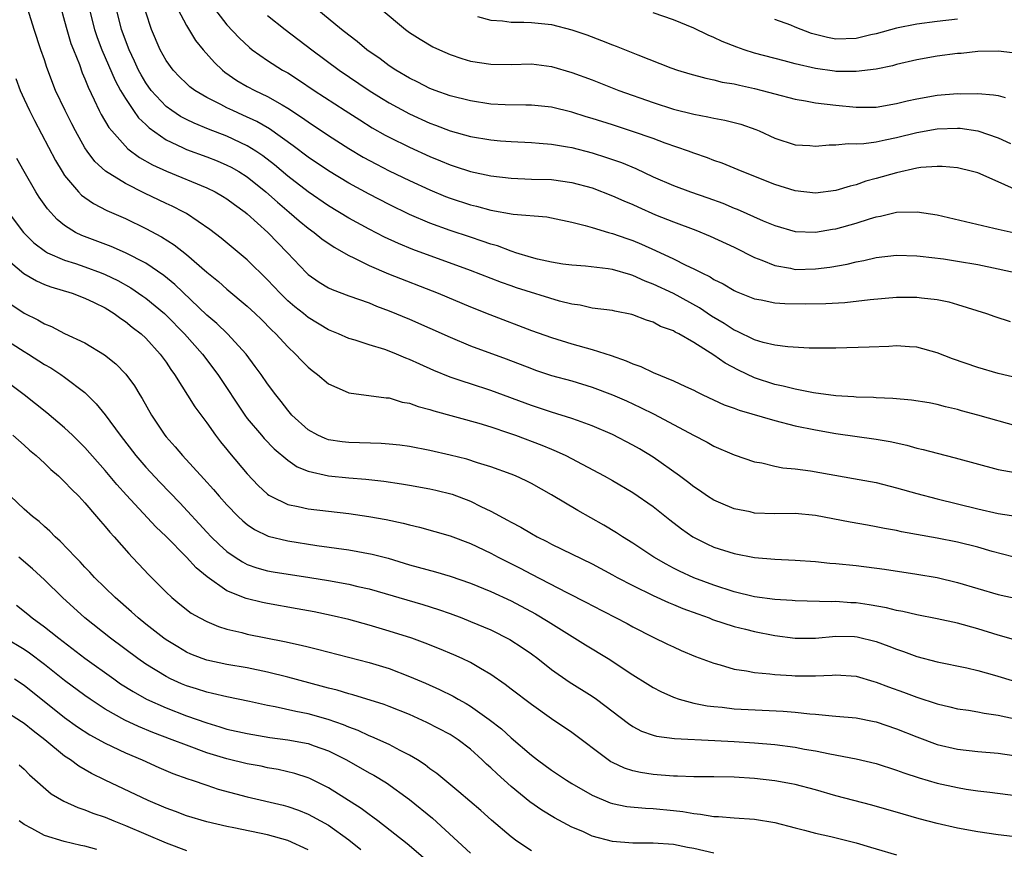
# Model space of a CAD drawing. Units: inches. Extents: x 2628000 to 2631000, y 1512000 to 1515000.
# Drawn here: x 2628675 to 2628772, y 1512176 to 1512258 of the extents above; entities that cross this region are included whole.
import ezdxf

# ---------------------------------------------------------------- set-up
doc = ezdxf.new("R2010")
doc.units = ezdxf.units.IN
doc.header["$MEASUREMENT"] = 0
doc.layers.add('LD26281512_2ft', color=52, linetype='Continuous')

msp = doc.modelspace()

# ---------------------------------------------------------------- linework, layer by layer
at = {"layer": 'LD26281512_2ft'}
for points, elevation in [([(2628678.119, 1512261), (2628679, 1512257.808), (2628679.203, 1512257), (2628679.625, 1512255.625), (2628679.861, 1512255), (2628680.451, 1512253.548), (2628680.74, 1512252.74), (2628681, 1512252.14), (2628681.311, 1512251.311), (2628681.923, 1512250.077), (2628682.418, 1512249), (2628682.615, 1512248.615), (2628683.35, 1512247.35), (2628683.636, 1512247), (2628685.231, 1512245.231), (2628686.385, 1512244.385), (2628687.652, 1512243.652), (2628689.023, 1512243.023), (2628693, 1512241.408), (2628693.836, 1512241), (2628694.574, 1512240.574), (2628695, 1512240.301), (2628695.739, 1512239.739), (2628696.778, 1512239), (2628697, 1512238.82), (2628699.034, 1512237), (2628700.95, 1512235), (2628702.83, 1512233), (2628703, 1512232.839), (2628704.095, 1512232.095), (2628705, 1512231.545), (2628705.362, 1512231.362), (2628707, 1512230.761), (2628709, 1512230.051), (2628709.744, 1512229.744), (2628711, 1512229.279), (2628713, 1512228.436), (2628717, 1512226.661), (2628719, 1512225.829), (2628722.53, 1512224.53), (2628725, 1512223.572), (2628725.424, 1512223.424), (2628727, 1512222.898), (2628729, 1512222.358), (2628731, 1512221.762), (2628733, 1512221.001), (2628734.383, 1512220.383), (2628735.751, 1512219.75), (2628737.091, 1512219.091), (2628740.985, 1512217.015), (2628742.331, 1512216.331), (2628743, 1512215.94), (2628745, 1512215.071), (2628747, 1512214.39), (2628747.724, 1512214.276), (2628749, 1512213.955), (2628749.78, 1512213.78), (2628751, 1512213.686), (2628752.5, 1512213.5), (2628756.751, 1512212.751), (2628759, 1512212.333), (2628761, 1512211.838), (2628763, 1512211.26), (2628765, 1512210.737), (2628767, 1512210.262), (2628769, 1512209.759), (2628771, 1512209.305), (2628773, 1512208.992)], 9170), ([(2628773, 1512222.641), (2628771, 1512223.083), (2628769, 1512223.674), (2628766.527, 1512224.527), (2628765, 1512225.132), (2628763, 1512225.695), (2628762.273, 1512225.727), (2628761, 1512225.811), (2628760.237, 1512225.763), (2628758.306, 1512225.694), (2628755, 1512225.602), (2628752.396, 1512225.604), (2628750.294, 1512225.706), (2628749, 1512225.893), (2628747.851, 1512226.149), (2628747, 1512226.416), (2628745.259, 1512227.259), (2628745, 1512227.357), (2628744.01, 1512228.01), (2628742.75, 1512228.75), (2628741.561, 1512229.561), (2628739, 1512230.965), (2628737, 1512231.904), (2628736.205, 1512232.205), (2628735, 1512232.763), (2628734.807, 1512232.807), (2628733, 1512233.354), (2628732.578, 1512233.422), (2628730.34, 1512233.66), (2628729, 1512233.757), (2628728.115, 1512233.884), (2628727, 1512234.075), (2628725.622, 1512234.378), (2628725, 1512234.538), (2628723.474, 1512235), (2628723.125, 1512235.125), (2628723, 1512235.15), (2628721.662, 1512235.662), (2628721, 1512235.836), (2628720.151, 1512236.151), (2628719, 1512236.515), (2628717, 1512237.198), (2628715, 1512237.923), (2628713, 1512238.771), (2628711, 1512239.745), (2628709, 1512240.766), (2628707, 1512241.846), (2628705, 1512243.065), (2628703, 1512244.428), (2628701.534, 1512245.534), (2628699.198, 1512247.198), (2628697.938, 1512247.938), (2628696.57, 1512248.569), (2628695.566, 1512249), (2628695, 1512249.271), (2628694.406, 1512249.594), (2628693, 1512250.311), (2628691.827, 1512251), (2628691.352, 1512251.352), (2628691, 1512251.667), (2628690.324, 1512252.324), (2628689.688, 1512253), (2628689, 1512253.954), (2628688.425, 1512255), (2628687.564, 1512257), (2628686.444, 1512260.444)], 9164), ([(2628681.341, 1512259.341), (2628681.938, 1512257), (2628682.21, 1512256.21), (2628682.658, 1512255), (2628683.978, 1512251.978), (2628684.521, 1512251), (2628685, 1512250.187), (2628685.797, 1512249), (2628686.292, 1512248.293), (2628687, 1512247.642), (2628687.32, 1512247.32), (2628689, 1512246.138), (2628690.629, 1512245.371), (2628691, 1512245.18), (2628693, 1512244.442), (2628694.038, 1512244.038), (2628695, 1512243.64), (2628695.424, 1512243.424), (2628696.16, 1512243), (2628697, 1512242.467), (2628698.84, 1512241), (2628699.975, 1512239.975), (2628701.136, 1512239), (2628702.127, 1512238.127), (2628703, 1512237.42), (2628703.597, 1512237), (2628704.362, 1512236.362), (2628705.549, 1512235.549), (2628707, 1512234.721), (2628707.513, 1512234.486), (2628709, 1512233.732), (2628710.922, 1512232.922), (2628715.817, 1512231), (2628719, 1512229.663), (2628720.898, 1512228.898), (2628725, 1512227.347), (2628727, 1512226.632), (2628729, 1512226.006), (2628731, 1512225.446), (2628732.861, 1512224.861), (2628734.353, 1512224.353), (2628735, 1512224.051), (2628735.789, 1512223.789), (2628737, 1512223.183), (2628739, 1512222.364), (2628740.19, 1512221.81), (2628741, 1512221.459), (2628741.296, 1512221.296), (2628741.914, 1512221), (2628744.02, 1512220.02), (2628745, 1512219.667), (2628745.472, 1512219.472), (2628749, 1512218.46), (2628751, 1512217.948), (2628753, 1512217.524), (2628755, 1512217.191), (2628759, 1512216.623), (2628760.381, 1512216.381), (2628762.019, 1512216.019), (2628763, 1512215.743), (2628763.605, 1512215.605), (2628765, 1512215.23), (2628766.785, 1512214.785), (2628771, 1512213.634), (2628772.679, 1512213.321)], 9168), ([(2628693.456, 1512259.456), (2628695, 1512257.455), (2628696.185, 1512256.185), (2628697.215, 1512255.215), (2628697.498, 1512255), (2628699, 1512253.958), (2628700.485, 1512253), (2628701, 1512252.711), (2628702.051, 1512252.051), (2628703.598, 1512251), (2628706.638, 1512249), (2628708.079, 1512248.079), (2628709.321, 1512247.321), (2628710.597, 1512246.597), (2628711, 1512246.385), (2628713, 1512245.391), (2628715, 1512244.471), (2628716.051, 1512244.051), (2628717, 1512243.65), (2628717.504, 1512243.504), (2628719, 1512243.012), (2628721, 1512242.587), (2628723, 1512242.338), (2628725, 1512242.256), (2628727, 1512242.199), (2628729, 1512241.934), (2628731, 1512241.387), (2628733, 1512240.616), (2628734.108, 1512240.108), (2628735, 1512239.738), (2628735.503, 1512239.504), (2628737.253, 1512238.746), (2628739, 1512238.054), (2628741.225, 1512237.225), (2628742.642, 1512236.642), (2628745, 1512235.533), (2628747, 1512234.54), (2628747.729, 1512234.271), (2628749, 1512233.737), (2628750.536, 1512233.464), (2628751, 1512233.359), (2628753, 1512233.4), (2628754.412, 1512233.588), (2628756.118, 1512233.882), (2628757, 1512234.104), (2628757.768, 1512234.233), (2628759, 1512234.525), (2628761, 1512234.757), (2628763, 1512234.697), (2628763.331, 1512234.67), (2628765.613, 1512234.387), (2628767, 1512234.17), (2628769, 1512233.82), (2628771, 1512233.421), (2628772.986, 1512232.986)], 9160), ([(2628774.488, 1512204.488), (2628770.436, 1512205.563), (2628769, 1512205.964), (2628767, 1512206.457), (2628765, 1512206.852), (2628761.499, 1512207.499), (2628761, 1512207.619), (2628759.821, 1512207.821), (2628759, 1512207.995), (2628758.129, 1512208.13), (2628756.425, 1512208.425), (2628753, 1512209.111), (2628751, 1512209.284), (2628749, 1512209.26), (2628747, 1512209.341), (2628746.558, 1512209.442), (2628745, 1512209.751), (2628743.682, 1512210.318), (2628743, 1512210.593), (2628742.368, 1512211), (2628741.56, 1512211.56), (2628741, 1512211.928), (2628740.406, 1512212.406), (2628739.609, 1512213), (2628737, 1512214.84), (2628735.662, 1512215.662), (2628735, 1512216.041), (2628733, 1512217.09), (2628731, 1512217.948), (2628729.541, 1512218.459), (2628729, 1512218.663), (2628727, 1512219.271), (2628725, 1512219.928), (2628721, 1512221.432), (2628719, 1512222.08), (2628718.294, 1512222.294), (2628717, 1512222.746), (2628715.394, 1512223.394), (2628714.004, 1512224.004), (2628713, 1512224.478), (2628712.613, 1512224.613), (2628711.72, 1512225), (2628711, 1512225.291), (2628710.549, 1512225.451), (2628709, 1512225.926), (2628707.632, 1512226.368), (2628707, 1512226.54), (2628705.981, 1512227), (2628705, 1512227.396), (2628703, 1512228.608), (2628702.532, 1512229), (2628701.677, 1512229.677), (2628701, 1512230.26), (2628700.24, 1512231), (2628699, 1512232.335), (2628697, 1512234.298), (2628694.428, 1512236.428), (2628693.301, 1512237.301), (2628691, 1512238.851), (2628690.738, 1512239), (2628689.587, 1512239.587), (2628689, 1512239.845), (2628686.863, 1512240.863), (2628685, 1512241.807), (2628683.025, 1512243.025), (2628681.974, 1512243.974), (2628681.208, 1512245), (2628681, 1512245.319), (2628680.061, 1512247), (2628679.702, 1512247.702), (2628679.043, 1512249), (2628678.111, 1512251), (2628677.246, 1512253.247), (2628677, 1512254.002), (2628676.642, 1512255), (2628675.986, 1512257), (2628675.378, 1512259)], 9172), ([(2628773, 1512217.866), (2628769, 1512218.993), (2628767.412, 1512219.412), (2628767, 1512219.534), (2628765.819, 1512219.819), (2628765, 1512220.041), (2628764.196, 1512220.196), (2628762.48, 1512220.48), (2628760.642, 1512220.642), (2628759, 1512220.704), (2628758.729, 1512220.729), (2628757, 1512220.767), (2628756.792, 1512220.792), (2628755, 1512220.884), (2628752.826, 1512221.174), (2628751, 1512221.536), (2628749.832, 1512221.832), (2628749, 1512222.005), (2628747, 1512222.667), (2628745.419, 1512223.419), (2628744.112, 1512224.112), (2628743, 1512224.914), (2628741, 1512226.163), (2628739.545, 1512227), (2628739.178, 1512227.178), (2628739, 1512227.295), (2628737.737, 1512227.737), (2628737, 1512228.143), (2628736.337, 1512228.338), (2628735, 1512228.886), (2628734.911, 1512228.911), (2628733.236, 1512229.236), (2628733, 1512229.305), (2628731, 1512229.541), (2628729.812, 1512229.812), (2628729, 1512229.91), (2628727.77, 1512230.23), (2628723.544, 1512231.544), (2628723, 1512231.721), (2628722.056, 1512232.056), (2628719, 1512233.232), (2628713.32, 1512235.32), (2628711.89, 1512235.89), (2628710.519, 1512236.519), (2628709, 1512237.309), (2628707, 1512238.414), (2628705, 1512239.607), (2628703, 1512240.983), (2628701, 1512242.55), (2628699.67, 1512243.67), (2628698.536, 1512244.536), (2628697.848, 1512245), (2628697, 1512245.535), (2628695, 1512246.473), (2628693.173, 1512247.172), (2628691.761, 1512247.761), (2628691, 1512248.129), (2628690.433, 1512248.434), (2628689.563, 1512249), (2628689, 1512249.417), (2628687.527, 1512251), (2628687, 1512251.751), (2628686.533, 1512252.533), (2628686.289, 1512253), (2628685.884, 1512253.883), (2628685.345, 1512255), (2628684.617, 1512257), (2628684.108, 1512259)], 9166), ([(2628690.172, 1512259), (2628691, 1512257.391), (2628691.909, 1512255.91), (2628692.654, 1512255), (2628693.757, 1512253.757), (2628694.571, 1512253), (2628694.804, 1512252.805), (2628695.986, 1512251.986), (2628697, 1512251.396), (2628697.74, 1512251), (2628699, 1512250.402), (2628700.443, 1512249.557), (2628701, 1512249.248), (2628702.357, 1512248.357), (2628703, 1512247.891), (2628705, 1512246.554), (2628707, 1512245.278), (2628708.428, 1512244.428), (2628709.725, 1512243.725), (2628711, 1512243.083), (2628713, 1512242.116), (2628715, 1512241.187), (2628716.547, 1512240.547), (2628717, 1512240.376), (2628719, 1512239.718), (2628719.582, 1512239.582), (2628721, 1512239.186), (2628723.214, 1512238.786), (2628726.533, 1512238.533), (2628727, 1512238.447), (2628729, 1512238.022), (2628730.304, 1512237.696), (2628731, 1512237.471), (2628732.602, 1512237), (2628733, 1512236.898), (2628734.398, 1512236.398), (2628735, 1512236.205), (2628735.847, 1512235.847), (2628737.225, 1512235.225), (2628739, 1512234.38), (2628740.23, 1512233.77), (2628741, 1512233.418), (2628741.816, 1512233), (2628742.621, 1512232.621), (2628743, 1512232.37), (2628743.92, 1512231.92), (2628745, 1512231.267), (2628745.181, 1512231.181), (2628747, 1512230.457), (2628747.639, 1512230.361), (2628749, 1512230.073), (2628749.985, 1512229.985), (2628752.038, 1512229.962), (2628754.021, 1512229.979), (2628755.908, 1512230.091), (2628758.393, 1512230.393), (2628761, 1512230.62), (2628763, 1512230.613), (2628763.459, 1512230.541), (2628765, 1512230.376), (2628766.16, 1512230.16), (2628767, 1512229.909), (2628769.86, 1512229), (2628770.697, 1512228.697), (2628772.204, 1512228.204)], 9162), ([(2628699, 1512258.389), (2628700.751, 1512257), (2628703.37, 1512255), (2628706.069, 1512253), (2628709.009, 1512251), (2628710.231, 1512250.231), (2628711, 1512249.767), (2628713, 1512248.678), (2628715, 1512247.765), (2628715.563, 1512247.563), (2628717, 1512246.995), (2628719, 1512246.442), (2628721, 1512246.117), (2628721.975, 1512246.025), (2628723, 1512245.95), (2628725, 1512245.854), (2628725.781, 1512245.781), (2628727, 1512245.697), (2628728.561, 1512245.439), (2628729, 1512245.353), (2628731, 1512244.832), (2628732.397, 1512244.397), (2628733.88, 1512243.88), (2628735.294, 1512243.294), (2628737, 1512242.488), (2628739, 1512241.614), (2628740.676, 1512241), (2628742.411, 1512240.411), (2628743.875, 1512239.875), (2628745, 1512239.394), (2628745.286, 1512239.286), (2628747.852, 1512238.148), (2628749, 1512237.673), (2628751, 1512237.094), (2628753, 1512237.016), (2628754.687, 1512237.314), (2628755, 1512237.354), (2628757, 1512237.915), (2628758.34, 1512238.34), (2628759, 1512238.529), (2628759.408, 1512238.592), (2628761, 1512238.982), (2628763.039, 1512239.039), (2628765, 1512238.72), (2628770.577, 1512237.423), (2628771, 1512237.312), (2628772.477, 1512237)], 9158), ([(2628773, 1512241.097), (2628771, 1512241.99), (2628769, 1512242.857), (2628768.491, 1512243), (2628767, 1512243.358), (2628765.496, 1512243.496), (2628765, 1512243.503), (2628763.388, 1512243.388), (2628763, 1512243.326), (2628761, 1512242.884), (2628759, 1512242.305), (2628757.963, 1512242.037), (2628757, 1512241.702), (2628756.428, 1512241.572), (2628755, 1512241.131), (2628753, 1512240.87), (2628751, 1512241.097), (2628749, 1512241.715), (2628745.788, 1512243), (2628745, 1512243.343), (2628743.821, 1512243.821), (2628743, 1512244.101), (2628742.354, 1512244.354), (2628741, 1512244.799), (2628740.481, 1512245), (2628738.199, 1512245.801), (2628737, 1512246.256), (2628734.957, 1512246.957), (2628733, 1512247.591), (2628731, 1512248.233), (2628730.405, 1512248.405), (2628729, 1512248.846), (2628727, 1512249.333), (2628725, 1512249.539), (2628724.464, 1512249.535), (2628722.423, 1512249.577), (2628721, 1512249.654), (2628719, 1512249.957), (2628717, 1512250.476), (2628715.517, 1512251), (2628715, 1512251.197), (2628713.809, 1512251.809), (2628713, 1512252.192), (2628711.642, 1512253), (2628711, 1512253.423), (2628710.096, 1512254.096), (2628708.795, 1512255), (2628707.819, 1512255.819), (2628707, 1512256.43), (2628706.28, 1512257), (2628703.843, 1512259)], 9156), ([(2628710.206, 1512259), (2628712.596, 1512257), (2628713, 1512256.712), (2628714.049, 1512256.049), (2628715.305, 1512255.305), (2628715.946, 1512255), (2628717, 1512254.533), (2628718.136, 1512254.136), (2628719, 1512253.883), (2628721, 1512253.567), (2628723, 1512253.564), (2628725, 1512253.606), (2628727, 1512253.363), (2628729, 1512252.774), (2628731, 1512252.025), (2628733.626, 1512251), (2628737, 1512249.813), (2628739, 1512249.162), (2628741, 1512248.639), (2628742.396, 1512248.396), (2628743, 1512248.248), (2628744.073, 1512248.073), (2628745.663, 1512247.663), (2628747.139, 1512247.139), (2628747.468, 1512247), (2628749, 1512246.289), (2628751, 1512245.621), (2628752.451, 1512245.549), (2628753, 1512245.493), (2628754.362, 1512245.638), (2628755, 1512245.616), (2628756.244, 1512245.756), (2628757, 1512245.723), (2628757.767, 1512245.767), (2628759, 1512245.938), (2628759.864, 1512246.136), (2628761, 1512246.354), (2628763, 1512246.847), (2628765, 1512247.205), (2628767, 1512247.281), (2628767.265, 1512247.265), (2628769.003, 1512247.004), (2628771, 1512246.317), (2628772.24, 1512245.76)], 9154), ([(2628719.708, 1512258.293), (2628721, 1512257.909), (2628722.151, 1512257.849), (2628723, 1512257.733), (2628724.27, 1512257.731), (2628725, 1512257.689), (2628727, 1512257.484), (2628728.981, 1512256.981), (2628730.464, 1512256.464), (2628731.92, 1512255.92), (2628733, 1512255.478), (2628733.354, 1512255.354), (2628735.509, 1512254.491), (2628738.764, 1512253.236), (2628739.419, 1512253), (2628740.623, 1512252.623), (2628742.189, 1512252.189), (2628743, 1512252.04), (2628743.823, 1512251.823), (2628745, 1512251.638), (2628745.504, 1512251.504), (2628747, 1512251.193), (2628747.762, 1512251), (2628749, 1512250.649), (2628751, 1512250.119), (2628752.037, 1512249.963), (2628753, 1512249.776), (2628755, 1512249.537), (2628757, 1512249.328), (2628759, 1512249.338), (2628761, 1512249.694), (2628762.037, 1512249.963), (2628763, 1512250.174), (2628765, 1512250.529), (2628767, 1512250.692), (2628767.329, 1512250.671), (2628769, 1512250.69), (2628770.568, 1512250.568), (2628771, 1512250.478), (2628771.707, 1512250.293)], 9152), ([(2628773, 1512254.637), (2628771, 1512254.851), (2628769, 1512254.816), (2628767.352, 1512254.648), (2628767, 1512254.626), (2628765, 1512254.38), (2628763, 1512254.023), (2628761, 1512253.541), (2628760.582, 1512253.418), (2628759, 1512253.104), (2628757, 1512252.858), (2628755, 1512252.87), (2628754.884, 1512252.884), (2628753, 1512253.147), (2628751, 1512253.63), (2628749.905, 1512253.905), (2628747, 1512254.682), (2628745.979, 1512255), (2628745.254, 1512255.254), (2628743.817, 1512255.817), (2628743, 1512256.21), (2628742.434, 1512256.434), (2628741, 1512257.144), (2628739, 1512257.936), (2628737, 1512258.635)], 9150), ([(2628767, 1512258.019), (2628765, 1512257.779), (2628763, 1512257.518), (2628761, 1512257.139), (2628759, 1512256.576), (2628758.464, 1512256.464), (2628757, 1512256.111), (2628755, 1512256.056), (2628754.199, 1512256.199), (2628753, 1512256.501), (2628752.614, 1512256.613), (2628751, 1512257.235), (2628750.589, 1512257.411), (2628749, 1512257.994)], 9148), ([(2628674.179, 1512252.179), (2628674.621, 1512251), (2628675, 1512250.125), (2628675.527, 1512249), (2628676.027, 1512248.026), (2628678.099, 1512244.099), (2628678.739, 1512243), (2628679, 1512242.602), (2628680.356, 1512241), (2628680.671, 1512240.671), (2628681, 1512240.425), (2628681.84, 1512239.84), (2628683.172, 1512239.172), (2628685, 1512238.375), (2628687, 1512237.396), (2628688.555, 1512236.555), (2628689.787, 1512235.787), (2628691, 1512234.831), (2628693, 1512233.089), (2628694.152, 1512232.152), (2628695, 1512231.414), (2628697, 1512229.74), (2628697.788, 1512229), (2628698.4, 1512228.4), (2628699.39, 1512227.39), (2628699.813, 1512227), (2628701, 1512225.705), (2628701.763, 1512225), (2628702.36, 1512224.36), (2628703, 1512223.713), (2628703.39, 1512223.39), (2628703.915, 1512223), (2628705, 1512222.062), (2628706.646, 1512221.354), (2628707, 1512221.187), (2628710.693, 1512220.694), (2628711, 1512220.68), (2628712.282, 1512220.282), (2628713, 1512220.166), (2628713.836, 1512219.835), (2628715, 1512219.541), (2628715.399, 1512219.399), (2628719.819, 1512218.181), (2628721, 1512217.82), (2628722.754, 1512217.246), (2628723.45, 1512217), (2628726.032, 1512216.032), (2628727, 1512215.621), (2628727.452, 1512215.452), (2628728.406, 1512215), (2628732.182, 1512213), (2628733, 1512212.545), (2628735, 1512211.363), (2628737, 1512209.974), (2628738.663, 1512208.663), (2628739.794, 1512207.794), (2628740.916, 1512207), (2628742.296, 1512206.297), (2628743, 1512205.975), (2628745, 1512205.338), (2628747, 1512204.951), (2628749, 1512204.782), (2628751, 1512204.697), (2628753, 1512204.559), (2628754.41, 1512204.41), (2628755, 1512204.373), (2628757, 1512204.164), (2628759.794, 1512203.794), (2628763, 1512203.321), (2628765, 1512202.99), (2628767, 1512202.509), (2628769, 1512201.892), (2628771, 1512201.307), (2628773, 1512200.869)], 9174), ([(2628773, 1512196.759), (2628771, 1512197.309), (2628769, 1512197.927), (2628767, 1512198.489), (2628765, 1512198.915), (2628763, 1512199.29), (2628761.628, 1512199.628), (2628761, 1512199.732), (2628760, 1512200), (2628758.299, 1512200.299), (2628757, 1512200.48), (2628756.502, 1512200.502), (2628755, 1512200.612), (2628754.598, 1512200.598), (2628751, 1512200.676), (2628750.708, 1512200.708), (2628749, 1512200.817), (2628747, 1512201.096), (2628745, 1512201.582), (2628743, 1512202.214), (2628741, 1512202.948), (2628739.602, 1512203.602), (2628739, 1512203.914), (2628738.29, 1512204.29), (2628737.069, 1512205), (2628735, 1512206.383), (2628733.999, 1512207), (2628733.402, 1512207.402), (2628732.149, 1512208.149), (2628729.581, 1512209.581), (2628727, 1512211.134), (2628725, 1512212.252), (2628724.502, 1512212.502), (2628723.43, 1512213), (2628723, 1512213.179), (2628721, 1512213.905), (2628719.7, 1512214.3), (2628718.647, 1512214.647), (2628717, 1512215.052), (2628715, 1512215.517), (2628713, 1512215.908), (2628712.036, 1512216.036), (2628711, 1512216.141), (2628710.197, 1512216.197), (2628707, 1512216.292), (2628706.366, 1512216.366), (2628705, 1512216.566), (2628704.676, 1512216.676), (2628703.961, 1512217), (2628703, 1512217.541), (2628701.405, 1512219), (2628701, 1512219.464), (2628700.338, 1512220.338), (2628699.814, 1512221), (2628699, 1512222.084), (2628698.371, 1512223), (2628697.792, 1512223.792), (2628696.876, 1512225), (2628695.058, 1512227), (2628694.008, 1512228.007), (2628693, 1512228.854), (2628689.87, 1512231.87), (2628688.766, 1512232.767), (2628687, 1512233.953), (2628685, 1512234.986), (2628683.597, 1512235.597), (2628680.695, 1512236.695), (2628680.084, 1512237), (2628679, 1512237.676), (2628678.261, 1512238.261), (2628677.315, 1512239.315), (2628676.489, 1512240.489), (2628676.165, 1512241), (2628675.002, 1512243), (2628674.299, 1512244.299)], 9176), ([(2628673.44, 1512239), (2628674.942, 1512237), (2628675.975, 1512235.975), (2628677.108, 1512235.109), (2628677.323, 1512235), (2628679, 1512234.268), (2628680.076, 1512233.924), (2628681, 1512233.603), (2628682.608, 1512233), (2628683, 1512232.841), (2628684.244, 1512232.244), (2628685.525, 1512231.525), (2628686.717, 1512230.716), (2628687, 1512230.515), (2628688.833, 1512229), (2628689, 1512228.846), (2628690.804, 1512227), (2628692.577, 1512225), (2628694.092, 1512223), (2628696.754, 1512219), (2628697, 1512218.669), (2628698.387, 1512217), (2628698.672, 1512216.672), (2628699.664, 1512215.664), (2628701, 1512214.537), (2628701.904, 1512213.904), (2628703, 1512213.463), (2628705, 1512213.014), (2628707, 1512212.808), (2628708.67, 1512212.67), (2628710.471, 1512212.471), (2628712.218, 1512212.218), (2628713, 1512212.098), (2628715, 1512211.734), (2628715.598, 1512211.598), (2628717.19, 1512211.19), (2628719, 1512210.495), (2628720.015, 1512209.985), (2628721, 1512209.52), (2628722.646, 1512208.646), (2628723, 1512208.434), (2628723.95, 1512207.95), (2628725, 1512207.316), (2628725.574, 1512207), (2628726.535, 1512206.535), (2628727, 1512206.285), (2628731, 1512204.331), (2628733, 1512203.264), (2628733.468, 1512203), (2628735, 1512202.198), (2628737, 1512201.228), (2628738.523, 1512200.522), (2628739, 1512200.341), (2628739.938, 1512199.938), (2628741.398, 1512199.398), (2628742.534, 1512199), (2628742.861, 1512198.861), (2628745, 1512198.14), (2628746.122, 1512197.878), (2628747, 1512197.654), (2628749, 1512197.285), (2628751, 1512197.017), (2628753, 1512197.013), (2628755, 1512197.188), (2628756.841, 1512197.159), (2628757.129, 1512197.129), (2628759, 1512196.674), (2628760.228, 1512196.227), (2628761, 1512195.913), (2628761.691, 1512195.691), (2628763, 1512195.199), (2628765, 1512194.674), (2628767.933, 1512194.067), (2628769, 1512193.813), (2628770.647, 1512193.353), (2628772.722, 1512192.722)], 9178), ([(2628673, 1512234.623), (2628674.961, 1512232.961), (2628676.213, 1512232.213), (2628677, 1512231.87), (2628677.625, 1512231.626), (2628679.748, 1512231), (2628681, 1512230.533), (2628681.895, 1512230.105), (2628683, 1512229.549), (2628683.897, 1512229), (2628684.522, 1512228.522), (2628685, 1512228.218), (2628685.661, 1512227.661), (2628686.531, 1512227), (2628687, 1512226.566), (2628688.424, 1512225), (2628689, 1512224.201), (2628689.475, 1512223.475), (2628689.834, 1512223), (2628691.82, 1512219.82), (2628693, 1512218.238), (2628693.882, 1512217), (2628694.365, 1512216.365), (2628695, 1512215.604), (2628695.261, 1512215.261), (2628697, 1512213.199), (2628698.068, 1512212.068), (2628699, 1512211.205), (2628699.115, 1512211.115), (2628699.322, 1512211), (2628701, 1512210.187), (2628702.016, 1512209.984), (2628703, 1512209.743), (2628707, 1512209.278), (2628708.991, 1512208.991), (2628710.69, 1512208.69), (2628712.355, 1512208.355), (2628713, 1512208.172), (2628713.961, 1512207.961), (2628717, 1512207.085), (2628719, 1512206.34), (2628721, 1512205.386), (2628721.717, 1512205), (2628723.897, 1512203.897), (2628725, 1512203.309), (2628728.483, 1512201.517), (2628730.5, 1512200.5), (2628731, 1512200.223), (2628734.438, 1512198.437), (2628735, 1512198.115), (2628737, 1512197.1), (2628738.425, 1512196.425), (2628739, 1512196.136), (2628739.779, 1512195.779), (2628741.194, 1512195.195), (2628743, 1512194.532), (2628743.624, 1512194.376), (2628745, 1512193.964), (2628746.211, 1512193.789), (2628747, 1512193.623), (2628748.501, 1512193.499), (2628749, 1512193.424), (2628750.665, 1512193.335), (2628751, 1512193.301), (2628753, 1512193.303), (2628754.646, 1512193.354), (2628755, 1512193.389), (2628757, 1512193.25), (2628758.744, 1512192.744), (2628759, 1512192.686), (2628760.215, 1512192.215), (2628761.692, 1512191.692), (2628763, 1512191.184), (2628765, 1512190.52), (2628766.24, 1512190.24), (2628767, 1512190.049), (2628768.102, 1512189.898), (2628769, 1512189.751), (2628769.617, 1512189.616), (2628771, 1512189.424), (2628773, 1512188.976)], 9180), ([(2628673, 1512230.394), (2628675, 1512229.053), (2628676.369, 1512228.369), (2628677, 1512227.983), (2628677.712, 1512227.712), (2628679, 1512227.049), (2628681, 1512226.113), (2628682.926, 1512224.925), (2628684.033, 1512224.033), (2628685.026, 1512223.026), (2628685.877, 1512221.877), (2628686.409, 1512221), (2628686.643, 1512220.643), (2628687.55, 1512219), (2628688.887, 1512217), (2628689, 1512216.862), (2628689.88, 1512215.88), (2628690.606, 1512215), (2628692.723, 1512212.723), (2628693.671, 1512211.671), (2628694.239, 1512211), (2628695, 1512210.137), (2628696.097, 1512209), (2628696.566, 1512208.565), (2628697, 1512208.217), (2628697.722, 1512207.722), (2628699.074, 1512207.074), (2628701, 1512206.596), (2628703.846, 1512206.154), (2628707, 1512205.72), (2628709.297, 1512205.297), (2628710.879, 1512204.879), (2628713, 1512204.247), (2628715.549, 1512203.549), (2628717, 1512203.125), (2628719, 1512202.439), (2628721, 1512201.61), (2628723, 1512200.675), (2628725.399, 1512199.398), (2628726.652, 1512198.653), (2628730.345, 1512196.345), (2628732.562, 1512195), (2628735, 1512193.403), (2628736.466, 1512192.466), (2628737, 1512192.145), (2628737.759, 1512191.759), (2628739, 1512191.195), (2628739.568, 1512191), (2628741, 1512190.606), (2628742.336, 1512190.336), (2628743, 1512190.256), (2628743.808, 1512190.192), (2628745, 1512190.054), (2628749.826, 1512189.826), (2628751, 1512189.72), (2628752.452, 1512189.548), (2628753, 1512189.517), (2628754.654, 1512189.346), (2628755, 1512189.331), (2628757, 1512189.138), (2628758.792, 1512188.792), (2628759, 1512188.751), (2628761, 1512188.08), (2628763, 1512187.27), (2628765, 1512186.532), (2628767, 1512186.063), (2628769, 1512185.846), (2628771, 1512185.665), (2628772.546, 1512185.454)], 9182), ([(2628673, 1512226.533), (2628675, 1512225.253), (2628675.431, 1512225), (2628677, 1512223.99), (2628677.637, 1512223.637), (2628678.64, 1512223), (2628679, 1512222.744), (2628681, 1512221.213), (2628681.229, 1512221), (2628682.118, 1512220.118), (2628683.006, 1512219.006), (2628684.46, 1512217), (2628686.02, 1512215), (2628687, 1512213.864), (2628688.377, 1512212.377), (2628690.34, 1512210.34), (2628693, 1512207.457), (2628693.439, 1512207), (2628694.236, 1512206.236), (2628695, 1512205.56), (2628695.799, 1512205), (2628696.522, 1512204.522), (2628697, 1512204.28), (2628697.94, 1512203.94), (2628699, 1512203.646), (2628699.546, 1512203.546), (2628703.175, 1512203), (2628705, 1512202.702), (2628707, 1512202.33), (2628707.895, 1512202.105), (2628709, 1512201.853), (2628714.32, 1512200.32), (2628715.845, 1512199.845), (2628717, 1512199.442), (2628718.154, 1512199), (2628719, 1512198.662), (2628721, 1512197.815), (2628722.882, 1512196.882), (2628724.093, 1512196.093), (2628725, 1512195.466), (2628725.638, 1512195), (2628727, 1512193.929), (2628728.715, 1512192.715), (2628731, 1512191.282), (2628731.414, 1512191), (2628734.581, 1512188.581), (2628735, 1512188.297), (2628735.853, 1512187.853), (2628737, 1512187.456), (2628737.349, 1512187.349), (2628739.119, 1512187.119), (2628743.071, 1512186.929), (2628745, 1512186.813), (2628747, 1512186.681), (2628749, 1512186.512), (2628751, 1512186.259), (2628751.923, 1512186.077), (2628753, 1512185.892), (2628754.41, 1512185.591), (2628757, 1512185.108), (2628759, 1512184.641), (2628761, 1512184.006), (2628761.728, 1512183.728), (2628763.238, 1512183.238), (2628765, 1512182.723), (2628767, 1512182.277), (2628767.866, 1512182.134), (2628769, 1512181.966), (2628770.186, 1512181.814), (2628773, 1512181.476)], 9184), ([(2628773, 1512177.391), (2628771, 1512177.637), (2628769, 1512177.924), (2628767, 1512178.293), (2628765, 1512178.75), (2628763.214, 1512179.214), (2628761.645, 1512179.645), (2628758.55, 1512180.55), (2628755, 1512181.478), (2628753, 1512182.043), (2628751, 1512182.574), (2628750.648, 1512182.648), (2628749, 1512182.946), (2628747, 1512183.168), (2628745, 1512183.291), (2628743, 1512183.335), (2628741, 1512183.351), (2628739.417, 1512183.417), (2628739, 1512183.415), (2628737, 1512183.564), (2628735.759, 1512183.759), (2628735, 1512183.927), (2628734.182, 1512184.182), (2628733, 1512184.741), (2628732.828, 1512184.828), (2628732.573, 1512185), (2628729, 1512187.708), (2628727, 1512189.064), (2628725, 1512190.47), (2628723, 1512191.974), (2628722.43, 1512192.43), (2628721, 1512193.427), (2628719.998, 1512194.002), (2628719, 1512194.608), (2628718.176, 1512195), (2628717.362, 1512195.362), (2628715.955, 1512195.955), (2628714.526, 1512196.527), (2628713.215, 1512197), (2628711, 1512197.705), (2628709, 1512198.293), (2628707, 1512198.843), (2628705.254, 1512199.254), (2628703.594, 1512199.594), (2628701.913, 1512199.913), (2628699, 1512200.419), (2628698.515, 1512200.515), (2628696.901, 1512200.901), (2628695, 1512201.677), (2628693.047, 1512203.047), (2628691.951, 1512203.951), (2628691.012, 1512205), (2628689, 1512207.024), (2628687.98, 1512207.98), (2628685.094, 1512211.094), (2628684.148, 1512212.148), (2628683, 1512213.54), (2628681, 1512215.812), (2628679.783, 1512217), (2628679, 1512217.744), (2628677.229, 1512219.229), (2628675.019, 1512221), (2628672.323, 1512223)], 9186), ([(2628673.889, 1512217), (2628675, 1512216.039), (2628675.545, 1512215.545), (2628676.197, 1512215), (2628677, 1512214.259), (2628677.64, 1512213.64), (2628678.392, 1512213), (2628678.695, 1512212.695), (2628679, 1512212.429), (2628679.681, 1512211.681), (2628680.388, 1512211), (2628681, 1512210.343), (2628682.15, 1512209), (2628682.528, 1512208.528), (2628683, 1512208.021), (2628683.45, 1512207.45), (2628683.881, 1512207), (2628685.336, 1512205.336), (2628685.669, 1512205), (2628686.3, 1512204.3), (2628687.266, 1512203.266), (2628689, 1512201.531), (2628689.568, 1512201), (2628690.356, 1512200.356), (2628691.486, 1512199.486), (2628692.333, 1512199), (2628693, 1512198.646), (2628694.155, 1512198.156), (2628695, 1512197.898), (2628696.449, 1512197.551), (2628697, 1512197.396), (2628700.671, 1512196.671), (2628702.318, 1512196.317), (2628703, 1512196.142), (2628703.929, 1512195.929), (2628709, 1512194.613), (2628711, 1512194.001), (2628713, 1512193.241), (2628714.57, 1512192.57), (2628715.955, 1512191.954), (2628717.293, 1512191.292), (2628717.777, 1512191), (2628718.574, 1512190.574), (2628719, 1512190.31), (2628720.84, 1512189), (2628722.057, 1512188.057), (2628723, 1512187.196), (2628725, 1512185.459), (2628725.598, 1512185), (2628727, 1512183.984), (2628728.474, 1512183), (2628729, 1512182.679), (2628731, 1512181.531), (2628732.781, 1512180.781), (2628733, 1512180.71), (2628734.418, 1512180.418), (2628736.239, 1512180.24), (2628737, 1512180.218), (2628739, 1512180.023), (2628739.916, 1512179.915), (2628741, 1512179.714), (2628741.667, 1512179.667), (2628743, 1512179.439), (2628743.432, 1512179.431), (2628745, 1512179.3), (2628747, 1512179.165), (2628749, 1512178.836), (2628751, 1512178.299), (2628751.911, 1512178.089), (2628753, 1512177.78), (2628754.535, 1512177.465), (2628757, 1512176.835), (2628758.417, 1512176.417), (2628759, 1512176.23), (2628761, 1512175.65)], 9188), ([(2628743, 1512175.82), (2628741, 1512176.284), (2628740.38, 1512176.38), (2628739, 1512176.662), (2628737, 1512176.801), (2628735, 1512176.788), (2628733, 1512176.951), (2628731, 1512177.497), (2628730.065, 1512177.935), (2628729, 1512178.393), (2628727.297, 1512179.297), (2628726.045, 1512180.045), (2628724.864, 1512180.864), (2628723, 1512182.388), (2628721.624, 1512183.624), (2628721, 1512184.232), (2628720.588, 1512184.587), (2628720.169, 1512185), (2628719, 1512186.054), (2628717.776, 1512187), (2628717, 1512187.508), (2628714.703, 1512188.703), (2628713, 1512189.474), (2628711, 1512190.284), (2628710.479, 1512190.479), (2628707.405, 1512191.405), (2628707, 1512191.506), (2628705.865, 1512191.865), (2628705, 1512192.074), (2628704.284, 1512192.284), (2628701, 1512193.152), (2628699, 1512193.651), (2628697, 1512194.068), (2628695, 1512194.42), (2628693, 1512194.848), (2628692.565, 1512195), (2628691.441, 1512195.441), (2628691, 1512195.636), (2628690.141, 1512196.141), (2628689, 1512196.836), (2628688.768, 1512197), (2628687, 1512198.388), (2628686.234, 1512199), (2628685.591, 1512199.591), (2628683.964, 1512201), (2628681.933, 1512203), (2628681.496, 1512203.496), (2628681, 1512204.004), (2628680.537, 1512204.537), (2628680.059, 1512205), (2628678.572, 1512206.572), (2628678.064, 1512207), (2628677.55, 1512207.55), (2628677, 1512208.025), (2628676.498, 1512208.498), (2628675.821, 1512209), (2628675, 1512209.737), (2628673.655, 1512211)], 9190), ([(2628725, 1512176.054), (2628723.584, 1512177), (2628723, 1512177.423), (2628721.062, 1512179.062), (2628720.011, 1512180.011), (2628717.869, 1512181.869), (2628716.457, 1512183), (2628715.67, 1512183.67), (2628715, 1512184.135), (2628714.526, 1512184.526), (2628713.78, 1512185), (2628713, 1512185.472), (2628712.055, 1512185.945), (2628711, 1512186.518), (2628709.292, 1512187.292), (2628709, 1512187.394), (2628707.917, 1512187.917), (2628707, 1512188.236), (2628706.474, 1512188.474), (2628704.988, 1512188.988), (2628703, 1512189.537), (2628701.771, 1512189.771), (2628699.759, 1512190.241), (2628699, 1512190.381), (2628697.226, 1512190.775), (2628695, 1512191.217), (2628693.565, 1512191.565), (2628693, 1512191.674), (2628692.006, 1512192.006), (2628691, 1512192.319), (2628690.517, 1512192.517), (2628689.446, 1512193), (2628689, 1512193.221), (2628687, 1512194.449), (2628686.198, 1512195), (2628683.512, 1512197), (2628680.978, 1512199), (2628678.772, 1512201), (2628677, 1512202.769), (2628675.827, 1512203.827), (2628674.471, 1512205)], 9192), ([(2628674.251, 1512200.251), (2628675.368, 1512199.368), (2628675.802, 1512199), (2628677, 1512198.132), (2628677.64, 1512197.64), (2628678.418, 1512197), (2628681, 1512195.048), (2628683.833, 1512193), (2628684.521, 1512192.521), (2628685.741, 1512191.741), (2628687.083, 1512191), (2628689, 1512190.141), (2628691, 1512189.367), (2628693, 1512188.647), (2628694.28, 1512188.28), (2628695, 1512188.044), (2628697, 1512187.607), (2628699.231, 1512187.231), (2628701, 1512186.991), (2628703, 1512186.621), (2628703.607, 1512186.393), (2628705, 1512185.913), (2628706.786, 1512185), (2628709, 1512183.741), (2628709.487, 1512183.488), (2628710.738, 1512182.739), (2628713, 1512181.096), (2628715.252, 1512179.252), (2628719, 1512175.823)], 9194), ([(2628714.797, 1512175), (2628712.751, 1512176.751), (2628709.866, 1512179), (2628709.374, 1512179.374), (2628709, 1512179.629), (2628708.228, 1512180.228), (2628705, 1512182.251), (2628703.173, 1512183.173), (2628703, 1512183.246), (2628701.676, 1512183.676), (2628700.052, 1512184.052), (2628699, 1512184.238), (2628698.377, 1512184.377), (2628697, 1512184.636), (2628695, 1512185.1), (2628693, 1512185.7), (2628691, 1512186.446), (2628689.585, 1512187), (2628687.705, 1512187.705), (2628686.286, 1512188.286), (2628684.923, 1512188.923), (2628683, 1512190.011), (2628681.501, 1512191), (2628681, 1512191.353), (2628679, 1512192.85), (2628677, 1512194.426), (2628675.538, 1512195.538), (2628675, 1512195.901), (2628673.135, 1512197)], 9196), ([(2628674.067, 1512193), (2628675, 1512192.387), (2628679, 1512189.192), (2628680.265, 1512188.265), (2628681.479, 1512187.479), (2628683, 1512186.649), (2628685, 1512185.697), (2628686.653, 1512185), (2628688.274, 1512184.274), (2628689.679, 1512183.679), (2628691.139, 1512183.139), (2628691.582, 1512183), (2628693, 1512182.503), (2628694.14, 1512182.139), (2628697, 1512181.381), (2628700.531, 1512180.531), (2628701, 1512180.403), (2628702.043, 1512180.043), (2628703, 1512179.656), (2628703.437, 1512179.437), (2628705, 1512178.562), (2628707, 1512177.144), (2628708.188, 1512176.188)], 9198), ([(2628703, 1512176.151), (2628701, 1512177.057), (2628699, 1512177.635), (2628695.681, 1512178.319), (2628695, 1512178.438), (2628693, 1512178.903), (2628691, 1512179.502), (2628689.921, 1512179.921), (2628689, 1512180.255), (2628687.246, 1512181), (2628683.007, 1512183.007), (2628681.661, 1512183.661), (2628680.391, 1512184.391), (2628679.586, 1512185), (2628679, 1512185.39), (2628677.063, 1512187), (2628675.882, 1512187.882), (2628675, 1512188.61), (2628674.753, 1512188.753), (2628673, 1512189.888)], 9200), ([(2628674.51, 1512184.51), (2628675, 1512184.09), (2628675.537, 1512183.537), (2628677.66, 1512181.66), (2628678.926, 1512180.926), (2628680.303, 1512180.303), (2628681, 1512180.096), (2628681.774, 1512179.774), (2628683, 1512179.358), (2628683.843, 1512179), (2628685, 1512178.536), (2628689, 1512176.837), (2628691, 1512176.092)], 9202), ([(2628682.161, 1512176.161), (2628681, 1512176.504), (2628680.584, 1512176.584), (2628678.951, 1512176.951), (2628677, 1512177.556), (2628675.761, 1512178.239), (2628675, 1512178.638), (2628674.523, 1512179)], 9204)]:
    msp.add_lwpolyline(points, dxfattribs=dict(at, elevation=elevation))

doc.saveas('drawing.dxf')
